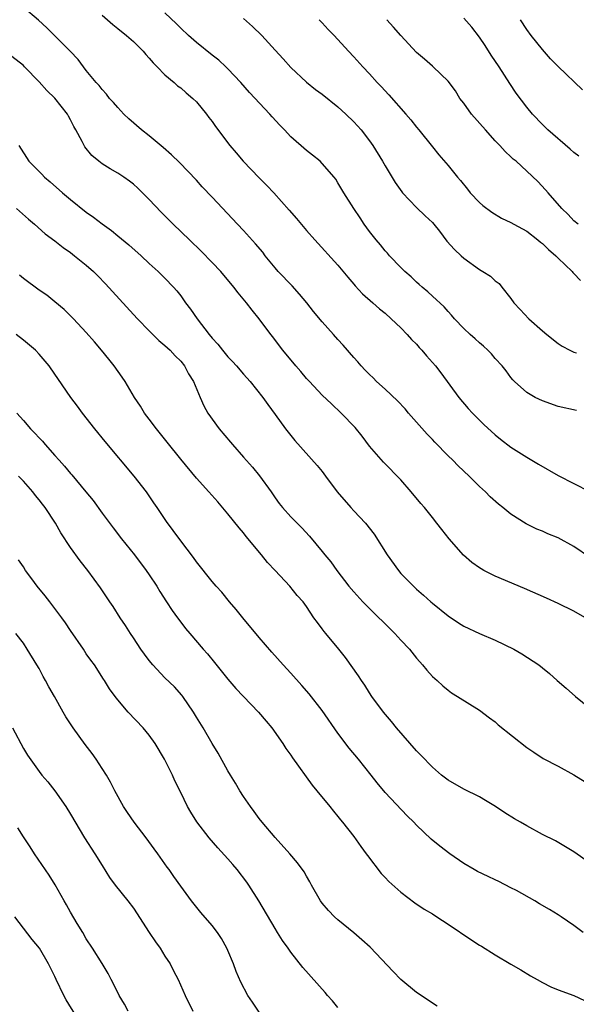
# Model space of a CAD drawing. Units: inches. Extents: x 2634000 to 2637000, y 1509000 to 1512000.
# Drawn here: x 2634451 to 2634521, y 1510988 to 1511113 of the extents above; entities that cross this region are included whole.
import ezdxf

# ---------------------------------------------------------------- set-up
doc = ezdxf.new("R2010")
doc.units = ezdxf.units.IN
doc.header["$MEASUREMENT"] = 0
doc.layers.add('LD26341509_2ft', color=2, linetype='Continuous')

msp = doc.modelspace()

# ---------------------------------------------------------------- linework, layer by layer
at = {"layer": 'LD26341509_2ft'}
for points, elevation in [([(2634523, 1511044.67), (2634521, 1511046.04), (2634519, 1511047.14), (2634517.67, 1511047.67), (2634517, 1511047.98), (2634516.27, 1511048.27), (2634514.93, 1511048.93), (2634513, 1511050.16), (2634511.98, 1511051), (2634511.43, 1511051.43), (2634510.37, 1511052.37), (2634509.74, 1511053), (2634509, 1511053.68), (2634507.67, 1511055), (2634506.3, 1511056.3), (2634505.62, 1511057), (2634505, 1511057.59), (2634503.31, 1511059.31), (2634503, 1511059.64), (2634502.33, 1511060.33), (2634501, 1511061.86), (2634499.99, 1511063), (2634499.54, 1511063.54), (2634498.57, 1511064.57), (2634497, 1511066.04), (2634495.91, 1511067), (2634495.47, 1511067.47), (2634495, 1511067.9), (2634494.47, 1511068.47), (2634493.94, 1511069), (2634493.52, 1511069.52), (2634493, 1511070.08), (2634491.65, 1511071.65), (2634491, 1511072.34), (2634490.43, 1511073), (2634489, 1511074.58), (2634487.91, 1511075.91), (2634487.04, 1511077), (2634486.11, 1511078.11), (2634485.16, 1511079.16), (2634483.41, 1511081), (2634483, 1511081.48), (2634481.76, 1511083), (2634481.44, 1511083.44), (2634480.53, 1511084.53), (2634479, 1511086.19), (2634478.22, 1511087), (2634475, 1511090.45), (2634473.75, 1511091.75), (2634473, 1511092.59), (2634470.86, 1511094.86), (2634469.83, 1511095.83), (2634468.77, 1511096.77), (2634467, 1511098.23), (2634466.03, 1511099), (2634464.41, 1511100.41), (2634463.79, 1511101), (2634463, 1511101.83), (2634462.46, 1511102.46), (2634461.97, 1511103), (2634461.55, 1511103.55), (2634461, 1511104.12), (2634460.63, 1511104.63), (2634460.27, 1511105), (2634459, 1511106.56), (2634458.65, 1511107), (2634457.96, 1511107.96), (2634456.96, 1511109), (2634453.97, 1511111.97), (2634452.94, 1511112.94), (2634451, 1511114.55)], 9740), ([(2634461, 1511113.56), (2634462.37, 1511112.37), (2634463, 1511111.89), (2634464.12, 1511111), (2634465, 1511110.21), (2634466.24, 1511109), (2634466.57, 1511108.57), (2634467, 1511108.12), (2634467.5, 1511107.5), (2634468.03, 1511107), (2634469, 1511106), (2634470.19, 1511105), (2634470.61, 1511104.61), (2634471, 1511104.34), (2634471.69, 1511103.69), (2634472.56, 1511103), (2634473, 1511102.55), (2634474.29, 1511101), (2634474.58, 1511100.58), (2634475, 1511100.05), (2634475.43, 1511099.43), (2634477.24, 1511097), (2634478.06, 1511096.06), (2634478.94, 1511095), (2634481, 1511092.89), (2634481.94, 1511091.94), (2634482.83, 1511091), (2634484.81, 1511088.81), (2634485.73, 1511087.73), (2634487, 1511086.22), (2634488.08, 1511085), (2634491, 1511081.8), (2634492.27, 1511080.27), (2634493, 1511079.4), (2634493.18, 1511079.18), (2634494.14, 1511078.14), (2634495.42, 1511077), (2634496.27, 1511076.27), (2634497, 1511075.68), (2634497.77, 1511075), (2634499, 1511073.85), (2634499.82, 1511073), (2634500.37, 1511072.37), (2634501, 1511071.74), (2634501.34, 1511071.34), (2634501.67, 1511071), (2634502.27, 1511070.27), (2634503.39, 1511069), (2634504.1, 1511068.1), (2634506.39, 1511065), (2634507.57, 1511063.57), (2634508.09, 1511063), (2634509.54, 1511061.54), (2634511, 1511060.25), (2634511.68, 1511059.68), (2634513, 1511058.69), (2634515, 1511057.38), (2634516.5, 1511056.5), (2634519, 1511055.09), (2634521, 1511054.05), (2634523, 1511053.05)], 9738), ([(2634521.35, 1511063.35), (2634519, 1511063.86), (2634517, 1511064.54), (2634516.09, 1511065), (2634515, 1511065.61), (2634513.45, 1511067), (2634513.23, 1511067.23), (2634513, 1511067.51), (2634512.37, 1511068.37), (2634511.87, 1511069), (2634511, 1511069.96), (2634510.53, 1511070.53), (2634510.05, 1511071), (2634509.51, 1511071.51), (2634509, 1511071.92), (2634508.44, 1511072.44), (2634507.8, 1511073), (2634507, 1511073.77), (2634505.81, 1511075), (2634505.44, 1511075.44), (2634505, 1511075.9), (2634504.49, 1511076.49), (2634503, 1511077.85), (2634502.42, 1511078.42), (2634501.71, 1511079), (2634501.34, 1511079.34), (2634501, 1511079.62), (2634500.3, 1511080.3), (2634499.49, 1511081), (2634499, 1511081.49), (2634497.57, 1511083), (2634497.31, 1511083.31), (2634497, 1511083.62), (2634496.39, 1511084.39), (2634495.86, 1511085), (2634495, 1511086.1), (2634494.32, 1511087), (2634493.81, 1511087.81), (2634493, 1511089), (2634491.75, 1511091), (2634491, 1511092.28), (2634490.72, 1511092.72), (2634490.5, 1511093), (2634489, 1511094.74), (2634488.72, 1511095), (2634487.78, 1511095.77), (2634487, 1511096.36), (2634485, 1511098.12), (2634484.19, 1511099), (2634483.6, 1511099.6), (2634482.64, 1511100.64), (2634482.33, 1511101), (2634479.76, 1511103.76), (2634478.66, 1511105), (2634477, 1511106.77), (2634476.76, 1511107), (2634475.84, 1511107.84), (2634475, 1511108.49), (2634473, 1511110.12), (2634472, 1511111), (2634471, 1511111.94), (2634470.48, 1511112.48), (2634469, 1511113.89)], 9736), ([(2634479, 1511113.17), (2634480.15, 1511112.15), (2634481.31, 1511111), (2634483, 1511109.13), (2634484.03, 1511108.03), (2634485, 1511106.93), (2634487, 1511105.07), (2634488.14, 1511104.14), (2634489, 1511103.53), (2634491, 1511101.92), (2634492, 1511101), (2634493, 1511100.03), (2634493.5, 1511099.5), (2634493.94, 1511099), (2634495, 1511097.62), (2634495.45, 1511097), (2634496.68, 1511095), (2634497, 1511094.43), (2634498.29, 1511092.29), (2634499.11, 1511091.11), (2634499.21, 1511091), (2634501, 1511089.13), (2634502.08, 1511088.08), (2634503, 1511087.21), (2634503.18, 1511087), (2634503.89, 1511086.11), (2634504.86, 1511084.86), (2634505.8, 1511083.8), (2634506.65, 1511083), (2634507, 1511082.69), (2634509, 1511081.25), (2634509.44, 1511081), (2634510.41, 1511080.41), (2634511, 1511079.8), (2634511.48, 1511079.48), (2634511.83, 1511079), (2634513, 1511077.55), (2634513.37, 1511077), (2634514.18, 1511076.18), (2634515.28, 1511075), (2634517, 1511073.44), (2634517.55, 1511073), (2634519, 1511071.85), (2634519.52, 1511071.52), (2634520.47, 1511071), (2634521, 1511070.75), (2634521.35, 1511070.65)], 9734), ([(2634488.62, 1511113), (2634489, 1511112.61), (2634489.77, 1511111.77), (2634490.51, 1511111), (2634492.32, 1511109), (2634493, 1511108.27), (2634494.15, 1511107), (2634495, 1511106.11), (2634496, 1511105), (2634496.49, 1511104.49), (2634497.45, 1511103.45), (2634499.65, 1511101), (2634500.27, 1511100.27), (2634501, 1511099.32), (2634501.27, 1511099), (2634503, 1511096.82), (2634503.82, 1511095.83), (2634505, 1511094.46), (2634506.19, 1511093), (2634506.57, 1511092.57), (2634507.45, 1511091.45), (2634507.83, 1511091), (2634509, 1511089.77), (2634509.4, 1511089.4), (2634510.55, 1511088.55), (2634511.79, 1511087.79), (2634513, 1511087.23), (2634513.37, 1511087), (2634515, 1511086.11), (2634516.43, 1511085), (2634516.74, 1511084.74), (2634517, 1511084.55), (2634517.78, 1511083.78), (2634518.7, 1511083), (2634519, 1511082.68), (2634520.78, 1511081), (2634520.87, 1511080.87), (2634521, 1511080.75), (2634521.86, 1511079.86)], 9732), ([(2634521.55, 1511087), (2634521, 1511087.43), (2634520.26, 1511088.26), (2634519.47, 1511089), (2634517.71, 1511091), (2634517.39, 1511091.39), (2634516.43, 1511092.43), (2634515, 1511093.76), (2634513.64, 1511095), (2634513.28, 1511095.28), (2634513, 1511095.57), (2634512.26, 1511096.26), (2634511.6, 1511097), (2634511, 1511097.62), (2634509.74, 1511099), (2634508, 1511101), (2634507, 1511102.37), (2634506.5, 1511103), (2634505.94, 1511103.94), (2634505, 1511105.17), (2634503.11, 1511107), (2634503, 1511107.08), (2634501.99, 1511107.99), (2634501, 1511108.83), (2634499, 1511111.01), (2634498.07, 1511112.07), (2634497.22, 1511113)], 9730), ([(2634521.64, 1511095.64), (2634521, 1511096.12), (2634520.54, 1511096.54), (2634517.69, 1511099), (2634517.35, 1511099.35), (2634517, 1511099.67), (2634515.74, 1511101), (2634515, 1511101.9), (2634513.68, 1511103.68), (2634512.87, 1511104.87), (2634511.51, 1511107), (2634510.5, 1511108.5), (2634509.73, 1511109.73), (2634509, 1511110.78), (2634508.04, 1511112.04), (2634507, 1511113.19)], 9728), ([(2634522.1, 1511104.1), (2634519, 1511107.07), (2634518.04, 1511108.04), (2634517, 1511109.19), (2634515.56, 1511111), (2634515, 1511111.77), (2634514.19, 1511113)], 9726), ([(2634523, 1511036.68), (2634521, 1511037.81), (2634519, 1511038.82), (2634517.5, 1511039.5), (2634514.71, 1511040.71), (2634511, 1511042.26), (2634509.53, 1511043), (2634509.19, 1511043.19), (2634509, 1511043.32), (2634508.03, 1511044.03), (2634506.95, 1511044.95), (2634505.15, 1511047), (2634504.2, 1511048.2), (2634503.59, 1511049), (2634503, 1511049.73), (2634502, 1511051), (2634501.53, 1511051.53), (2634500.32, 1511053), (2634499, 1511054.51), (2634496.77, 1511056.77), (2634495, 1511058.8), (2634494.07, 1511060.07), (2634493.17, 1511061.17), (2634491.41, 1511063), (2634490.17, 1511064.17), (2634489, 1511065.29), (2634487.36, 1511067), (2634487, 1511067.4), (2634486.27, 1511068.27), (2634485.63, 1511069), (2634483.99, 1511071), (2634483.57, 1511071.57), (2634482.7, 1511072.7), (2634482.45, 1511073), (2634480.98, 1511075), (2634480.08, 1511076.08), (2634479.38, 1511077), (2634478.29, 1511078.29), (2634477.76, 1511079), (2634476.11, 1511081), (2634475, 1511082.16), (2634473.59, 1511083.59), (2634472.11, 1511085), (2634470.06, 1511087), (2634468.52, 1511088.52), (2634467, 1511090.14), (2634465.57, 1511091.57), (2634465, 1511092.1), (2634464.49, 1511092.49), (2634463.77, 1511093), (2634463, 1511093.51), (2634462.04, 1511094.04), (2634461, 1511094.7), (2634460.59, 1511095), (2634459.72, 1511095.72), (2634458.82, 1511096.82), (2634458.71, 1511097), (2634458.47, 1511097.53), (2634457.68, 1511099), (2634457.42, 1511099.42), (2634457, 1511100.27), (2634456.73, 1511100.73), (2634456.59, 1511101), (2634455, 1511103.02), (2634453.99, 1511103.99), (2634453, 1511105.1), (2634451.16, 1511107), (2634451, 1511107.16), (2634449, 1511108.76)], 9742), ([(2634450.43, 1511097), (2634451.7, 1511095), (2634453.35, 1511093.35), (2634453.68, 1511093), (2634454.4, 1511092.4), (2634455.96, 1511091), (2634457, 1511090.13), (2634459, 1511088.55), (2634459.92, 1511087.92), (2634461, 1511087.04), (2634462.19, 1511086.19), (2634463, 1511085.51), (2634464.4, 1511084.4), (2634465.96, 1511083), (2634467, 1511082.03), (2634468.14, 1511081), (2634469, 1511080.17), (2634470.1, 1511079), (2634470.52, 1511078.52), (2634471, 1511077.89), (2634471.63, 1511077), (2634472.23, 1511076.23), (2634473.09, 1511075), (2634474.63, 1511073), (2634475, 1511072.54), (2634475.74, 1511071.74), (2634476.3, 1511071), (2634477, 1511070.16), (2634477.57, 1511069.57), (2634478.09, 1511069), (2634479, 1511067.93), (2634479.85, 1511067), (2634481.45, 1511065), (2634482.08, 1511064.08), (2634483, 1511062.81), (2634484.33, 1511061), (2634485, 1511060.15), (2634485.53, 1511059.53), (2634488.36, 1511056.36), (2634489, 1511055.56), (2634489.4, 1511055), (2634490.92, 1511053), (2634492.62, 1511051), (2634493, 1511050.57), (2634494.5, 1511049), (2634495.62, 1511047.62), (2634497.24, 1511045), (2634498.69, 1511043), (2634499, 1511042.63), (2634500.61, 1511041), (2634501, 1511040.63), (2634501.87, 1511039.87), (2634502.8, 1511039), (2634503, 1511038.83), (2634505, 1511037.22), (2634506.34, 1511036.34), (2634507, 1511035.93), (2634509, 1511035), (2634511, 1511034.15), (2634513.38, 1511033), (2634514.4, 1511032.4), (2634516.55, 1511031), (2634517, 1511030.64), (2634517.89, 1511029.89), (2634518.88, 1511029), (2634520.03, 1511028.03), (2634521.2, 1511027), (2634523, 1511025.55)], 9744), ([(2634450.11, 1511089), (2634451.65, 1511087.65), (2634452.42, 1511087), (2634453.79, 1511085.79), (2634455, 1511084.88), (2634456.05, 1511084.05), (2634457, 1511083.4), (2634457.52, 1511083), (2634459, 1511081.8), (2634459.9, 1511081), (2634460.46, 1511080.46), (2634461.45, 1511079.45), (2634465, 1511075.55), (2634465.51, 1511075), (2634467, 1511073.46), (2634468.24, 1511072.24), (2634469, 1511071.61), (2634469.65, 1511071), (2634470.28, 1511070.28), (2634471, 1511069.59), (2634471.48, 1511069), (2634471.99, 1511067.99), (2634472.64, 1511067), (2634473.47, 1511065), (2634473.94, 1511063.94), (2634474.46, 1511063), (2634475.89, 1511061), (2634477.32, 1511059.32), (2634477.57, 1511059), (2634479, 1511057.42), (2634480.13, 1511056.13), (2634481.04, 1511055.04), (2634482.5, 1511053), (2634483, 1511052.25), (2634483.53, 1511051.53), (2634483.95, 1511051), (2634485, 1511049.8), (2634485.8, 1511049), (2634486.42, 1511048.42), (2634487.37, 1511047.37), (2634489, 1511045.43), (2634489.32, 1511045), (2634490.11, 1511044.11), (2634490.85, 1511043), (2634492.4, 1511041), (2634493, 1511040.27), (2634494.16, 1511039), (2634494.58, 1511038.58), (2634498.23, 1511035), (2634499, 1511034.16), (2634500.1, 1511033), (2634501, 1511031.86), (2634501.4, 1511031.4), (2634501.77, 1511031), (2634502.31, 1511030.31), (2634503, 1511029.54), (2634503.63, 1511029), (2634504.33, 1511028.33), (2634505, 1511027.77), (2634505.45, 1511027.45), (2634506.22, 1511027), (2634509, 1511025.23), (2634510.26, 1511024.26), (2634511, 1511023.75), (2634511.39, 1511023.39), (2634515, 1511020.51), (2634515.89, 1511019.89), (2634517.1, 1511019.1), (2634519, 1511018.11), (2634521, 1511017.01), (2634523, 1511015.79)], 9746), ([(2634523, 1511005.86), (2634521, 1511007.26), (2634518.65, 1511008.65), (2634517, 1511009.46), (2634515, 1511010.53), (2634514.2, 1511011), (2634513.43, 1511011.43), (2634512.21, 1511012.21), (2634511.02, 1511013), (2634509.78, 1511013.78), (2634509, 1511014.22), (2634507, 1511015.21), (2634505, 1511016.34), (2634504.15, 1511017), (2634503, 1511018), (2634501.53, 1511019.53), (2634501, 1511020.07), (2634498.45, 1511023), (2634497.81, 1511023.81), (2634496.81, 1511025), (2634495.32, 1511027), (2634495, 1511027.46), (2634494.41, 1511028.41), (2634493.98, 1511029), (2634493.6, 1511029.6), (2634491.94, 1511031.94), (2634491.09, 1511033), (2634489.44, 1511035), (2634489.23, 1511035.23), (2634489, 1511035.58), (2634488.38, 1511036.38), (2634487.94, 1511037), (2634487, 1511038.42), (2634486.57, 1511039), (2634485.82, 1511039.82), (2634484.9, 1511041), (2634483, 1511042.99), (2634482.03, 1511044.03), (2634481.29, 1511045), (2634479.33, 1511047.33), (2634479, 1511047.77), (2634478.42, 1511048.42), (2634477, 1511050.21), (2634475.72, 1511051.72), (2634474.58, 1511053), (2634473, 1511054.72), (2634471, 1511057.16), (2634469.3, 1511059.3), (2634467.93, 1511061), (2634467, 1511062.24), (2634466.41, 1511063), (2634465.89, 1511063.89), (2634465.11, 1511065), (2634463.93, 1511067), (2634463.57, 1511067.57), (2634462.55, 1511069), (2634461.86, 1511069.86), (2634460.93, 1511071), (2634460.04, 1511072.04), (2634459, 1511073.23), (2634457.37, 1511075), (2634457, 1511075.38), (2634456.18, 1511076.18), (2634455, 1511077.16), (2634453.97, 1511077.97), (2634453, 1511078.63), (2634451, 1511080.11), (2634450.52, 1511080.52)], 9748), ([(2634522.17, 1510997), (2634521, 1510997.86), (2634519.37, 1510999), (2634519, 1510999.22), (2634517.9, 1510999.9), (2634516.63, 1511000.63), (2634516.02, 1511001), (2634513.69, 1511002.31), (2634513, 1511002.67), (2634511.45, 1511003.45), (2634511, 1511003.68), (2634510.09, 1511004.09), (2634508.75, 1511004.75), (2634508.3, 1511005), (2634507, 1511005.74), (2634505.21, 1511007), (2634503.96, 1511007.96), (2634502.87, 1511008.87), (2634501, 1511010.64), (2634500.66, 1511011), (2634499.81, 1511011.81), (2634497, 1511014.79), (2634496, 1511016), (2634495.22, 1511017), (2634493.61, 1511019), (2634492.42, 1511020.42), (2634491, 1511022.33), (2634489, 1511025.19), (2634487.33, 1511027.33), (2634486.4, 1511028.4), (2634485, 1511029.95), (2634484.03, 1511031), (2634482.6, 1511032.6), (2634481, 1511034.46), (2634478.89, 1511037), (2634478.06, 1511038.06), (2634477.23, 1511039), (2634476.23, 1511040.23), (2634475.51, 1511041), (2634475, 1511041.61), (2634473, 1511044.11), (2634472.63, 1511044.63), (2634471, 1511046.75), (2634470.06, 1511048.06), (2634469.21, 1511049.21), (2634468.02, 1511051), (2634467.6, 1511051.6), (2634466.65, 1511053), (2634465.09, 1511055), (2634461.38, 1511059.38), (2634460.08, 1511061), (2634458.52, 1511063), (2634457.88, 1511063.88), (2634457.04, 1511065), (2634455.38, 1511067.38), (2634455, 1511067.95), (2634454.26, 1511069), (2634453, 1511070.51), (2634452.53, 1511071), (2634451, 1511072.29), (2634450.08, 1511073)], 9750), ([(2634450.15, 1511063), (2634451, 1511062.06), (2634451.91, 1511061), (2634452.45, 1511060.45), (2634453, 1511059.85), (2634453.42, 1511059.42), (2634453.76, 1511059), (2634455, 1511057.63), (2634455.54, 1511057), (2634456.24, 1511056.24), (2634457, 1511055.31), (2634457.15, 1511055.15), (2634458.96, 1511053), (2634459.88, 1511051.88), (2634461, 1511050.3), (2634462.4, 1511048.4), (2634463.48, 1511047), (2634465.11, 1511045), (2634466.63, 1511043), (2634467, 1511042.46), (2634467.95, 1511041), (2634468.33, 1511040.33), (2634469.21, 1511039), (2634469.9, 1511037.9), (2634470.59, 1511037), (2634470.75, 1511036.75), (2634471.61, 1511035.61), (2634472.15, 1511035), (2634473.87, 1511033), (2634474.41, 1511032.41), (2634475.32, 1511031.32), (2634477, 1511029.19), (2634478.01, 1511028.01), (2634480.9, 1511025), (2634481.85, 1511023.85), (2634482.58, 1511023), (2634484, 1511021), (2634484.39, 1511020.39), (2634485, 1511019.52), (2634485.2, 1511019.2), (2634487.7, 1511015.7), (2634488.32, 1511015), (2634489.97, 1511013), (2634490.42, 1511012.42), (2634491, 1511011.75), (2634491.31, 1511011.31), (2634491.58, 1511011), (2634493, 1511009.19), (2634493.9, 1511007.9), (2634494.59, 1511007), (2634494.76, 1511006.76), (2634496.49, 1511004.49), (2634497, 1511003.97), (2634497.46, 1511003.46), (2634499, 1511002.11), (2634500.78, 1511000.78), (2634501.96, 1510999.96), (2634503, 1510999.36), (2634503.56, 1510999), (2634505, 1510998.06), (2634508.03, 1510996.03), (2634509, 1510995.39), (2634509.25, 1510995.25), (2634511, 1510994.15), (2634513, 1510992.96), (2634514.25, 1510992.25), (2634515.49, 1510991.49), (2634516.32, 1510991), (2634517, 1510990.63), (2634518.07, 1510990.07), (2634519, 1510989.69), (2634521, 1510988.99), (2634522.33, 1510988.33)], 9752), ([(2634503.62, 1510987.62), (2634501, 1510989.38), (2634499, 1510991), (2634498.03, 1510992.03), (2634495.11, 1510995.11), (2634494.05, 1510996.05), (2634493, 1510996.94), (2634491, 1510998.58), (2634490.54, 1510999), (2634489.79, 1510999.79), (2634489, 1511000.72), (2634488.79, 1511001), (2634487.63, 1511003), (2634487.41, 1511003.41), (2634487, 1511004.13), (2634486.7, 1511004.7), (2634485.86, 1511005.86), (2634484.89, 1511007), (2634483, 1511009.07), (2634481.38, 1511011), (2634481, 1511011.49), (2634480.36, 1511012.36), (2634479.87, 1511013), (2634479, 1511014.28), (2634478.53, 1511015), (2634477.97, 1511015.97), (2634477.32, 1511017), (2634477, 1511017.54), (2634475.78, 1511019.78), (2634475, 1511021.02), (2634473.84, 1511023), (2634473, 1511024.35), (2634472.63, 1511025), (2634471.28, 1511027), (2634471.16, 1511027.16), (2634470.2, 1511028.2), (2634469, 1511029.35), (2634467.45, 1511031), (2634467, 1511031.55), (2634466.38, 1511032.38), (2634465.94, 1511033), (2634465, 1511034.44), (2634464.61, 1511035), (2634464, 1511036), (2634463.3, 1511037), (2634462.4, 1511038.4), (2634461.98, 1511039), (2634460.8, 1511040.8), (2634459.21, 1511043), (2634458.23, 1511044.23), (2634457, 1511045.94), (2634455.77, 1511047.77), (2634455.07, 1511049), (2634453.75, 1511051), (2634453.42, 1511051.42), (2634453, 1511051.98), (2634452.54, 1511052.54), (2634452.2, 1511053), (2634451, 1511054.35), (2634450.36, 1511055)], 9754), ([(2634491, 1510987.45), (2634490.3, 1510988.3), (2634489.67, 1510989), (2634489.37, 1510989.37), (2634486.55, 1510992.55), (2634485, 1510994.51), (2634484.67, 1510995), (2634483.96, 1510995.96), (2634483.33, 1510997), (2634483, 1510997.49), (2634480.95, 1511001), (2634479.68, 1511003), (2634479.4, 1511003.4), (2634478.17, 1511005), (2634477.63, 1511005.63), (2634477, 1511006.36), (2634475.73, 1511007.73), (2634474.62, 1511009), (2634473.05, 1511011.05), (2634472.28, 1511012.28), (2634471.87, 1511013), (2634471, 1511014.8), (2634470.27, 1511016.27), (2634469.95, 1511017), (2634468.95, 1511019), (2634467.74, 1511021), (2634467, 1511022.07), (2634466.23, 1511023), (2634464.34, 1511025), (2634463, 1511026.55), (2634462.66, 1511027), (2634461.97, 1511027.97), (2634461.32, 1511029), (2634461.18, 1511029.18), (2634460.03, 1511031), (2634459.59, 1511031.59), (2634459, 1511032.42), (2634458.63, 1511033), (2634457, 1511035.35), (2634456.34, 1511036.34), (2634455.87, 1511037), (2634454.35, 1511039), (2634453.78, 1511039.78), (2634452.76, 1511041), (2634452.08, 1511041.92), (2634451.29, 1511043), (2634451, 1511043.45), (2634450.37, 1511044.37)], 9756), ([(2634481, 1510986.87), (2634480.13, 1510988.13), (2634479.56, 1510989), (2634478.66, 1510990.67), (2634478.05, 1510992.05), (2634477.7, 1510993), (2634477, 1510994.72), (2634476.88, 1510995), (2634476.21, 1510996.21), (2634475.67, 1510997), (2634475, 1510997.88), (2634473.55, 1510999.55), (2634472.36, 1511001), (2634471, 1511002.88), (2634470.12, 1511004.12), (2634469.54, 1511005), (2634469.3, 1511005.3), (2634468.1, 1511007), (2634467.62, 1511007.62), (2634466.63, 1511009), (2634465.1, 1511011), (2634464.24, 1511012.24), (2634463.74, 1511013), (2634462.63, 1511015), (2634462.08, 1511016.08), (2634461.55, 1511017), (2634461, 1511017.85), (2634460.26, 1511019), (2634459.73, 1511019.73), (2634458.87, 1511020.87), (2634457.33, 1511023), (2634457, 1511023.52), (2634456.4, 1511024.4), (2634456.04, 1511025), (2634454.95, 1511027), (2634454.23, 1511028.23), (2634453.83, 1511029), (2634453.52, 1511029.52), (2634453, 1511030.52), (2634452.72, 1511031), (2634451.5, 1511033), (2634451, 1511033.75), (2634450.06, 1511035)], 9758), ([(2634449.6, 1511023), (2634451, 1511020.38), (2634451.53, 1511019.53), (2634453, 1511017.46), (2634453.36, 1511017), (2634454.12, 1511016.12), (2634455, 1511014.98), (2634456.39, 1511013), (2634457, 1511012.02), (2634458.78, 1511009), (2634460.09, 1511007), (2634461, 1511005.49), (2634461.97, 1511003.97), (2634462.67, 1511003), (2634464.29, 1511001), (2634465, 1511000.07), (2634466.99, 1510996.99), (2634467.79, 1510995.79), (2634468.38, 1510995), (2634469, 1510994), (2634469.65, 1510993), (2634470.1, 1510992.1), (2634470.69, 1510991), (2634471.59, 1510989), (2634472.53, 1510987)], 9760), ([(2634464.34, 1510987), (2634463.87, 1510987.87), (2634463.2, 1510989), (2634462.48, 1510990.48), (2634462.18, 1510991), (2634461.79, 1510991.79), (2634461, 1510993.04), (2634459.81, 1510995), (2634459, 1510996.2), (2634458.56, 1510997), (2634457.85, 1510998.15), (2634457, 1510999.57), (2634456.49, 1511000.49), (2634456.18, 1511001), (2634455.04, 1511003.04), (2634454.26, 1511004.26), (2634452.42, 1511007), (2634451.87, 1511007.87), (2634451, 1511009.15), (2634450.28, 1511010.28)], 9762), ([(2634458.54, 1510985), (2634456.45, 1510988.45), (2634456.14, 1510989), (2634455.17, 1510991), (2634455, 1510991.39), (2634454.2, 1510993), (2634453.03, 1510995), (2634452.12, 1510996.12), (2634451, 1510997.55), (2634449.93, 1510999)], 9764)]:
    msp.add_lwpolyline(points, dxfattribs=dict(at, elevation=elevation))

doc.saveas('drawing.dxf')
